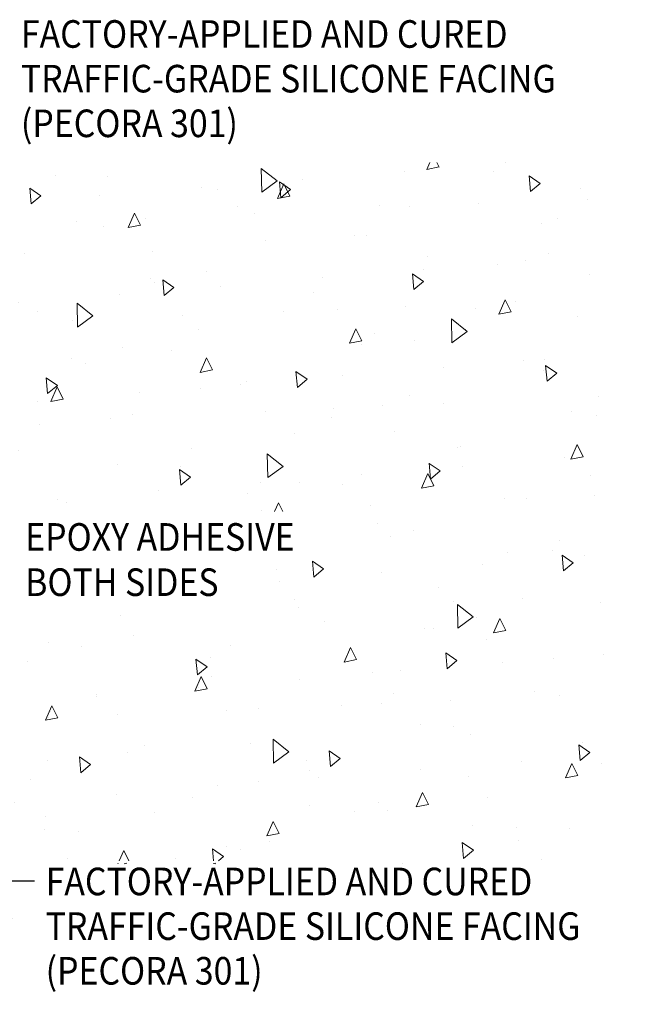
# Model space of a CAD drawing. Extents: x 109 to 2303, y 568 to 3799.
# Drawn here: x 135 to 140, y 1403 to 1412 of the extents above; entities that cross this region are included whole.
import ezdxf

# ---------------------------------------------------------------- set-up
doc = ezdxf.new("R2010")
doc.units = 0
doc.header["$LTSCALE"] = 5
doc.header["$MEASUREMENT"] = 0
doc.layers.add('CONCRETE - H', color=130, linetype='CONTINUOUS', lineweight=15)
doc.layers.add('TEXT - 4', color=241, linetype='CONTINUOUS', lineweight=25)
doc.styles.add('ROMANS', font='romans', dxfattribs={"width": 0.9})
doc.dimstyles.get("Standard").update_dxf_attribs({"dimtxt": 0.18, "dimasz": 0.18, "dimexe": 0.18, "dimexo": 0.0625, "dimgap": 0.09, "dimtad": 0, "dimtih": 1, "dimtoh": 1, "dimdec": 4, "dimzin": 0, "dimdsep": 46, "dimtxsty": 'Standard', "dimcen": 0.09, "dimadec": 0, "dimazin": 0, "dimtfac": 1, "dimtdec": 4, "dimtofl": 0, "dimtmove": 0, "dimatfit": 3, "dimfxl": 1, "dimtolj": 1, "dimtzin": 0, "dimarcsym": 0})

msp = doc.modelspace()

# ---------------------------------------------------------------- hatches: boundary and pattern name
at = {"layer": 'CONCRETE - H'}
h = msp.add_hatch(dxfattribs=at)
h.set_pattern_fill('AR-CONC', color=256, scale=0.2, angle=45, style=0)
h.set_pattern_definition([(95, (0, 0), (1.103104, 0.9256142), [0.15, -1.65]), (40, (0, 0), (-1.2599843, 0.8675363), [0.12, -1.32]), (145.45144, (0.0919, 0.0771), (-0.1568803, 1.7931504), [0.1274804, -1.4022842]), (91.1842, (-0.2828, 0.2828), (1.7433868, 1.2752276), [0.225, -2.475]), (141.63564, (-0.1376, 0.3891), (-0.0558, 2.6994233), [0.1912207, -2.1034275]), (36.18416, (-0.2828, 0.2828), (-0.0558, 2.6994233), [0.18, -1.98]), (66, (-0.0707, 0.3536), (1.4135431, 0.274765), [0.15, -1.65]), (11, (-0.0707, 0.3536), (-0.6814172, 1.3696169), [0.12, -1.32]), (116.45144, (0.0471, 0.3765), (0.732126, 1.6443818), [0.1274804, -1.4022842]), (82.5, (0, 0), (-0.45358637, 0.48797964), [0, -1.304, 0, -1.34, 0, -1.325]), (52.5, (0, 0), (-0.1857459, 0.9298189), [0, -0.764, 0, -1.274, 0, -0.505]), (12.5, (-0.31537, -0.31537), (0.78683633, 0.72304152), [0, -0.5, 0, -1.56, 0, -2.07]), (2.5, (-0.4568, -0.4568), (0.68317997, 0.9663196), [0, -0.65, 0, -1.036, 0, -1.47])])
h.paths.add_polyline_path([(134.66425, 1406.99836), (137.70214, 1406.99836), (137.70214, 1407.45992), (134.66425, 1407.45992)], flags=16)
h.paths.add_polyline_path([(134.66425, 1406.50234), (136.8411, 1406.50234), (136.8411, 1406.98686), (134.66425, 1406.98686)], flags=16)
h.paths.add_polyline_path([(140.22091, 1410.76017), (134.53345, 1410.76017), (134.53345, 1411.84987), (132.58876, 1411.84987), (132.58876, 1403.06823), (134.76374, 1403.06823), (134.76374, 1404.12921), (140.22091, 1404.12921)])
h.paths.add_polyline_path([(134.85103, 1402.79954), (134.85103, 1403.39593), (134.82353, 1403.39593), (134.82353, 1402.79954)])
h.paths.add_polyline_path([(134.85103, 1403.34313), (134.85103, 1403.73451), (134.82415, 1403.73451), (134.82415, 1403.34313)])
h.paths.add_polyline_path([(134.8577, 1404.13419), (140.41164, 1404.13419), (140.41164, 1404.15696), (134.8577, 1404.15696)])

# ---------------------------------------------------------------- texts
at = {"layer": 'TEXT - 4', "style": 'ROMANS', "width": 0.9}
for s, height, p in [('FACTORY-APPLIED AND CURED', 0.2609233, (134.64419, 1411.84474)), ('TRAFFIC-GRADE SILICONE FACING', 0.2609233, (134.64419, 1411.42229)), ('(PECORA 301)', 0.2609233, (134.64419, 1410.99984)), ('EPOXY ADHESIVE', 0.2609233, (134.68475, 1407.0885)), ('BOTH SIDES', 0.260923, (134.68475, 1406.6607)), ('FACTORY-APPLIED AND CURED', 0.2609233, (134.8782, 1403.83081)), ('TRAFFIC-GRADE SILICONE FACING', 0.2609233, (134.8782, 1403.40836)), ('(PECORA 301)', 0.2609233, (134.8782, 1402.98591))]:
    msp.add_text(s, height=height, dxfattribs=at).set_placement(p)

# ---------------------------------------------------------------- leaders
at = {"layer": 'TEXT - 4'}
msp.add_leader([(132.19382, 1405.38808), (134.29516, 1403.96723), (134.7735, 1403.96723)], dimstyle='Standard', override={"dimtxt": 0.6, "dimasz": 0.26, "dimexe": 0.5, "dimexo": 1, "dimtih": 0, "dimtoh": 0, "dimdec": 2, "dimtxsty": 'ROMANS', "dimdle": 0.05, "dimtfac": 0.3, "dimtdec": 2}, dxfattribs=at)

doc.saveas('drawing.dxf')
